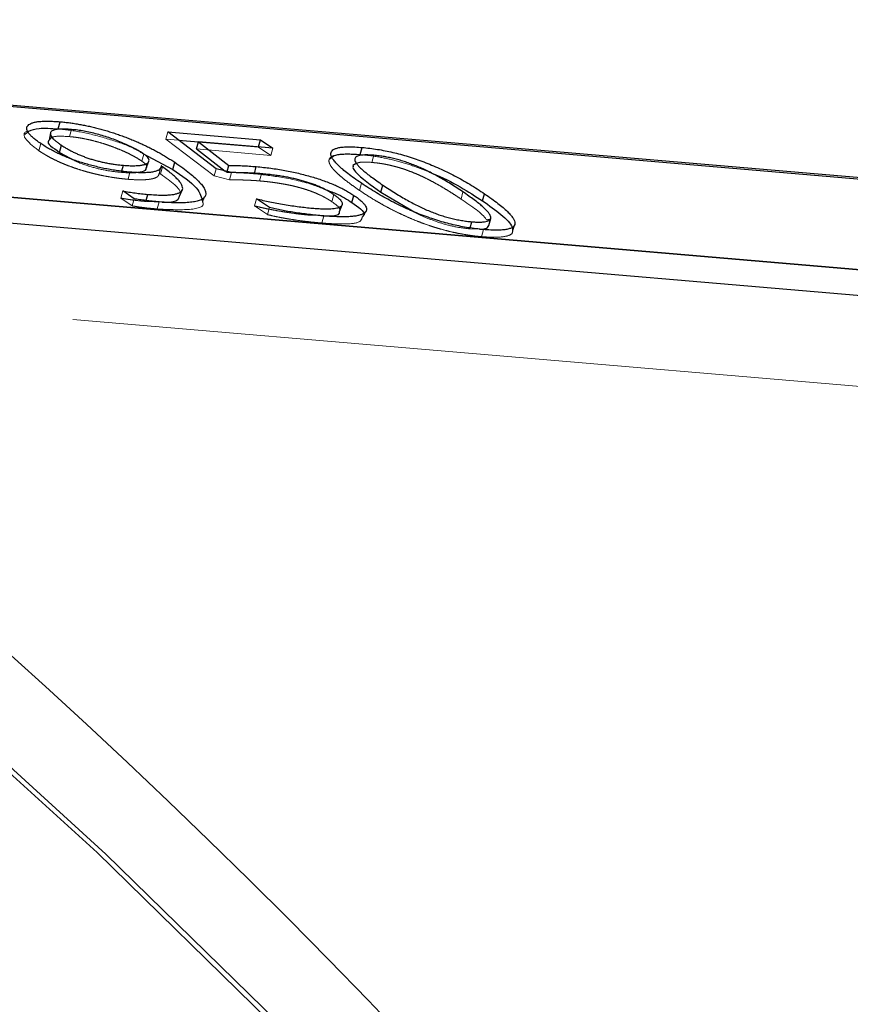
# Model space of a CAD drawing. Units: millimetres. Extents: x 0 to 1686, y 0 to 1190.
# Drawn here: x 669 to 671, y 240 to 242 of the extents above; entities that cross this region are included whole.
import ezdxf

# ---------------------------------------------------------------- set-up
doc = ezdxf.new("R2010")
doc.units = ezdxf.units.MM
doc.header["$LTSCALE"] = 40
doc.linetypes.add('HIDDEN', pattern=[0.1905, 0.127, -0.0635])

msp = doc.modelspace()

# ---------------------------------------------------------------- linework, layer by layer
at = {"color": 7, "linetype": 'Continuous', "lineweight": 25}
for p, q in [((672.7222, 241.6422), (666.5751, 242.1669)), ((672.73, 241.6379), (666.598, 242.1614)), ((668.8191, 241.9243), (668.8242, 241.943)), ((669.1075, 241.9162), (669.351, 241.8954)), ((669.2341, 241.8196), (669.1075, 241.9162)), ((668.7989, 241.9137), (668.7958, 241.8944)), ((669.1357, 241.8947), (669.3459, 241.8767)), ((669.1825, 241.8715), (669.1876, 241.8901)), ((669.1876, 241.8901), (669.2681, 241.8283)), ((669.3835, 241.8734), (669.1876, 241.8901)), ((669.3459, 241.8767), (669.351, 241.8954)), ((669.351, 241.8954), (669.3835, 241.8734)), ((668.8228, 241.8626), (668.8279, 241.8813)), ((669.1825, 241.8715), (669.2579, 241.8135)), ((669.3459, 241.8767), (669.3461, 241.8766)), ((669.6133, 241.8568), (669.6184, 241.8754)), ((668.8228, 241.8626), (668.8505, 241.8469)), ((669.0397, 241.8606), (669.1203, 241.8177)), ((669.0508, 241.8213), (669.0577, 241.8395)), ((668.9865, 241.8137), (668.9906, 241.8286)), ((669.0934, 241.8245), (669.0894, 241.8248)), ((669.1203, 241.8177), (669.1254, 241.8364)), ((669.2744, 241.8093), (669.2341, 241.8196)), ((669.2637, 241.812), (669.2681, 241.8283)), ((669.3348, 241.8063), (669.3399, 241.825)), ((669.6038, 241.8338), (669.5941, 241.8277)), ((669.019, 241.7405), (668.9887, 241.761)), ((669.1377, 241.7475), (669.146, 241.7653)), ((669.6675, 241.7579), (669.6726, 241.7766)), ((669.0499, 241.7334), (669.055, 241.7521)), ((669.3744, 241.7176), (669.3405, 241.7405)), ((669.5914, 241.7308), (669.5965, 241.7494)), ((669.6675, 241.7579), (669.7566, 241.7054)), ((669.935, 241.735), (669.94, 241.7537)), ((669.5587, 241.7069), (669.5661, 241.725)), ((669.9512, 241.67), (669.9563, 241.6886)), ((669.9023, 241.6641), (669.9067, 241.6801))]:
    msp.add_line(p, q, dxfattribs=at)
at = {"color": 7, "linetype": 'HIDDEN', "lineweight": 18}
for p, q in [((673.2836, 241.3534), (666.5054, 241.932)), ((673.3145, 241.349), (666.5343, 241.9278)), ((668.7418, 241.9187), (668.7317, 241.9098)), ((668.8492, 241.9039), (668.8543, 241.9226)), ((669.1024, 241.8975), (669.1075, 241.9162)), ((669.229, 241.8009), (669.1024, 241.8975)), ((669.1024, 241.8975), (669.1357, 241.8947)), ((668.7682, 241.867), (668.7733, 241.8857)), ((669.3784, 241.8547), (669.1825, 241.8715)), ((669.3461, 241.8766), (669.3784, 241.8547)), ((669.3784, 241.8547), (669.3835, 241.8734)), ((669.0391, 241.8395), (669.0442, 241.8582)), ((669.5455, 241.8547), (669.5313, 241.8435)), ((669.6438, 241.8361), (669.6489, 241.8548)), ((668.9855, 241.8099), (668.9865, 241.8137)), ((669.0843, 241.8061), (669.0906, 241.8291)), ((669.0843, 241.8061), (669.0894, 241.8248)), ((669.0883, 241.8058), (669.0934, 241.8245)), ((669.229, 241.8009), (669.2341, 241.8196)), ((669.2579, 241.8135), (669.263, 241.8096)), ((669.263, 241.8096), (669.2637, 241.812)), ((669.0027, 241.7918), (669.0078, 241.8105)), ((669.0883, 241.8058), (669.0843, 241.8061)), ((669.2693, 241.7906), (669.229, 241.8009)), ((669.2693, 241.7906), (669.2744, 241.8093)), ((669.3483, 241.7875), (669.3534, 241.8062)), ((668.9836, 241.7423), (668.9887, 241.761)), ((669.6112, 241.7627), (669.6163, 241.7814)), ((669.0139, 241.7218), (668.9836, 241.7423)), ((669.0139, 241.7218), (669.019, 241.7405)), ((669.1985, 241.7322), (669.2065, 241.7503)), ((669.3354, 241.7218), (669.3405, 241.7405)), ((669.5385, 241.7329), (669.5436, 241.7516)), ((669.8781, 241.7399), (669.8832, 241.7586)), ((669.0499, 241.7334), (669.0926, 241.732)), ((669.0797, 241.7137), (669.0848, 241.7324)), ((669.3693, 241.6989), (669.3354, 241.7218)), ((669.3693, 241.6989), (669.3744, 241.7176)), ((669.6188, 241.6931), (669.6295, 241.7101)), ((669.4827, 241.6972), (669.5099, 241.6963)), ((669.5123, 241.6768), (669.5174, 241.6954)), ((669.9016, 241.6614), (669.9023, 241.6641)), ((669.9016, 241.6614), (669.9271, 241.6609)), ((669.9319, 241.6409), (669.937, 241.6596)), ((670.0132, 241.6547), (670.0192, 241.6731)), ((673.9192, 240.9915), (667.0332, 241.5793))]:
    msp.add_line(p, q, dxfattribs=at)
at = {"color": 8, "linetype": 'Continuous', "lineweight": 25}
msp.add_line((673.3696, 241.2773), (667.0969, 241.8128), dxfattribs=at)
at = {"color": 7, "linetype": 'HIDDEN', "lineweight": 18}
for centre, major_axis, ratio, start_param, end_param in [((673.1335, 203.794), (-10.715, 39.5777), 0.535523, 5.806244, 7.588396), ((673.1335, 203.794), (-10.7289, 39.3253), 0.535035, 5.805278, 7.58743), ((655.1929, 205.3114), (6.3097, 38.5658), 0.567342, 2.901189, 6.017147), ((655.1929, 205.3114), (6.272, 38.5719), 0.567403, 2.900635, 6.016592)]:
    msp.add_ellipse(centre, major_axis=major_axis, ratio=ratio, start_param=start_param, end_param=end_param, dxfattribs=at)
at = {"color": 7, "linetype": 'Continuous', "lineweight": 25}
msp.add_ellipse((655.1929, 205.3114), major_axis=(6.3312, 38.8151), ratio=0.567387, start_param=3.098114, end_param=6.016874, dxfattribs=at)
msp.add_ellipse((655.1929, 205.3114), major_axis=(6.3312, 38.8151), ratio=0.567387, start_param=3.098114, end_param=6.016874, dxfattribs=at)
for points, knots in [([(697.2228, 208.8663), (697.2079, 208.9314), (697.1073, 209.3715), (696.9088, 210.1851), (696.62, 211.305), (696.313, 212.4208), (695.989, 213.5316), (695.6479, 214.6366), (695.2901, 215.7351), (694.9157, 216.8262), (694.5252, 217.9092), (694.1186, 218.9832), (693.6964, 220.0476), (693.2588, 221.1014), (692.8062, 222.1439), (692.3388, 223.1744), (691.857, 224.1922), (691.3611, 225.1964), (690.8514, 226.1863), (690.3283, 227.1613), (689.7921, 228.1206), (689.2433, 229.0634), (688.6821, 229.9892), (688.109, 230.8971), (687.5244, 231.7866), (686.9285, 232.657), (686.3219, 233.5076), (685.7049, 234.3378), (685.0779, 235.1469), (684.4414, 235.9344), (683.7958, 236.6995), (683.1414, 237.4419), (682.4788, 238.1607), (681.8083, 238.8556), (681.1305, 239.5258), (680.4457, 240.1709), (679.7544, 240.7904), (679.0572, 241.3836), (678.3544, 241.9501), (677.6467, 242.4894), (676.9345, 243.0009), (676.2184, 243.4843), (675.4989, 243.9389), (674.7766, 244.3645), (674.0521, 244.7606), (673.326, 245.1267), (672.599, 245.4626), (671.8717, 245.7679), (671.1447, 246.0424), (670.4187, 246.2858), (669.6944, 246.4978), (668.9726, 246.6785), (668.2538, 246.8276), (667.5387, 246.945), (666.828, 247.031), (666.1356, 247.0842), (665.6142, 247.1025), (665.3282, 247.1037), (665.2615, 247.104)], [0, 0, 0, 0, 0.00319, 0.021569, 0.039948, 0.058326, 0.076704, 0.095083, 0.113462, 0.131842, 0.150223, 0.168606, 0.186991, 0.205378, 0.223768, 0.242161, 0.260557, 0.278956, 0.29736, 0.315768, 0.334181, 0.352599, 0.371022, 0.38945, 0.407885, 0.426325, 0.444772, 0.463225, 0.481685, 0.500151, 0.518623, 0.537102, 0.555587, 0.574077, 0.592572, 0.611072, 0.629574, 0.648078, 0.666583, 0.685085, 0.703582, 0.722072, 0.740552, 0.759018, 0.777466, 0.795891, 0.814291, 0.832658, 0.85099, 0.86928, 0.887525, 0.905721, 0.923864, 0.941951, 0.959981, 0.977954, 0.994864, 1, 1, 1, 1]), ([(670.1166, 242.8227), (670.265, 242.7686), (670.6246, 242.6375), (671.1993, 242.3956), (671.8389, 242.1022), (672.4799, 241.7792), (673.1218, 241.4283), (673.7641, 241.0491), (674.4063, 240.6421), (675.0481, 240.2074), (675.6888, 239.7453), (676.328, 239.2561), (676.9651, 238.74), (677.5997, 238.1974), (678.231, 237.6287), (678.8587, 237.0342), (679.4822, 236.4145), (680.1008, 235.7698), (680.7141, 235.1008), (681.3215, 234.4078), (681.9225, 233.6915), (682.5166, 232.9523), (683.1031, 232.1909), (683.6817, 231.4078), (684.2516, 230.6036), (684.8126, 229.779), (685.364, 228.9347), (685.9054, 228.0713), (686.4362, 227.1895), (686.9561, 226.29), (687.4645, 225.3736), (687.9611, 224.441), (688.4453, 223.4929), (688.9168, 222.5302), (689.3751, 221.5536), (689.8199, 220.5639), (690.2507, 219.562), (690.6672, 218.5486), (691.0691, 217.5246), (691.4559, 216.4908), (691.8274, 215.4481), (692.1833, 214.3974), (692.5232, 213.3395), (692.8468, 212.2752), (693.154, 211.2055), (693.4441, 210.1312), (693.7084, 209.0935), (693.8678, 208.413), (693.9428, 208.0928)], [0, 0, 0, 0, 0.01552, 0.037593, 0.059612, 0.081588, 0.103527, 0.125437, 0.147325, 0.169195, 0.191053, 0.212902, 0.234746, 0.256589, 0.278431, 0.300275, 0.322123, 0.343975, 0.365833, 0.387698, 0.409571, 0.431451, 0.453339, 0.475235, 0.497139, 0.519051, 0.540971, 0.562898, 0.584833, 0.606774, 0.628722, 0.650677, 0.672637, 0.694603, 0.716574, 0.73855, 0.760529, 0.782513, 0.804499, 0.826489, 0.848481, 0.870474, 0.89247, 0.914466, 0.936463, 0.958461, 0.980457, 1, 1, 1, 1]), ([(668.7733, 241.8857), (668.7695, 241.8883), (668.7621, 241.8935), (668.753, 241.9009), (668.7457, 241.9077), (668.7405, 241.914), (668.7373, 241.9198), (668.7361, 241.925), (668.7368, 241.9296), (668.7395, 241.9337), (668.7441, 241.9372), (668.7503, 241.9401), (668.7584, 241.9422), (668.7681, 241.9437), (668.7796, 241.9446), (668.7929, 241.9447), (668.8078, 241.9442), (668.8187, 241.9434), (668.8242, 241.943)], [0, 0, 0, 0, 0.0729973, 0.1422014, 0.2082106, 0.2721329, 0.3338366, 0.3939832, 0.4536595, 0.5135746, 0.5732255, 0.6315684, 0.6897862, 0.7483772, 0.8082124, 0.8699443, 0.9336191, 1, 1, 1, 1]), ([(668.8242, 241.943), (668.8284, 241.9426), (668.8365, 241.9419), (668.8493, 241.9403), (668.862, 241.9385), (668.875, 241.9363), (668.888, 241.9338), (668.9011, 241.9311), (668.9143, 241.928), (668.9276, 241.9246), (668.941, 241.9209), (668.9543, 241.917), (668.9675, 241.9127), (668.9807, 241.9082), (668.9939, 241.9035), (669.0068, 241.8984), (669.0197, 241.8932), (669.0325, 241.8876), (669.0451, 241.8818), (669.0574, 241.8759), (669.0696, 241.8697), (669.0814, 241.8634), (669.0927, 241.8569), (669.1041, 241.8502), (669.115, 241.8433), (669.1219, 241.8387), (669.1254, 241.8364)], [0, 0, 0, 0, 0.040103, 0.079229, 0.117281, 0.154923, 0.191759, 0.228331, 0.264874, 0.301624, 0.338491, 0.375705, 0.413174, 0.451435, 0.490389, 0.530386, 0.571331, 0.613996, 0.657642, 0.702619, 0.748633, 0.795791, 0.844472, 0.894705, 0.94669, 1, 1, 1, 1]), ([(668.7418, 241.9187), (668.7496, 241.9215), (668.7662, 241.9277), (668.8008, 241.9255), (668.8191, 241.9243)], [0, 0, 0, 0, 0.46758, 1, 1, 1, 1]), ([(668.8543, 241.9226), (668.8505, 241.9229), (668.843, 241.9234), (668.8329, 241.9238), (668.824, 241.9237), (668.8166, 241.923), (668.8103, 241.922), (668.8054, 241.9203), (668.8017, 241.9183), (668.7996, 241.9158), (668.7984, 241.9129), (668.7989, 241.9095), (668.8003, 241.9058), (668.8034, 241.9016), (668.8075, 241.8971), (668.813, 241.8922), (668.8198, 241.8869), (668.8252, 241.8832), (668.8279, 241.8813)], [0, 0, 0, 0, 0.066859, 0.130551, 0.190724, 0.248879, 0.306088, 0.362051, 0.41858, 0.475591, 0.533502, 0.592923, 0.653348, 0.716103, 0.782028, 0.85065, 0.923699, 1, 1, 1, 1]), ([(669.0442, 241.8582), (669.0404, 241.8606), (669.0329, 241.8655), (669.0197, 241.8729), (669.0054, 241.8801), (668.9897, 241.8871), (668.9734, 241.8938), (668.9564, 241.8999), (668.9391, 241.9056), (668.9215, 241.9106), (668.904, 241.9149), (668.8868, 241.9184), (668.8699, 241.9211), (668.8596, 241.9221), (668.8543, 241.9226)], [0, 0, 0, 0, 0.091987, 0.180576, 0.268292, 0.35548, 0.440882, 0.522123, 0.602028, 0.681457, 0.760418, 0.838115, 0.91753, 1, 1, 1, 1]), ([(668.7958, 241.8944), (668.795, 241.8938), (668.7858, 241.8877), (668.8052, 241.8746), (668.8228, 241.8626)], [0, 0, 0, 0, 0.089373, 1, 1, 1, 1]), ([(669.0078, 241.8105), (669.0024, 241.811), (668.992, 241.812), (668.9758, 241.8141), (668.9596, 241.8166), (668.9436, 241.8195), (668.9275, 241.823), (668.9116, 241.8269), (668.8957, 241.8311), (668.88, 241.8359), (668.8645, 241.8411), (668.8496, 241.8465), (668.8353, 241.8523), (668.8217, 241.8584), (668.8085, 241.8648), (668.7961, 241.8715), (668.7841, 241.8785), (668.7769, 241.8833), (668.7733, 241.8857)], [0, 0, 0, 0, 0.0686264, 0.1338652, 0.1962053, 0.2567315, 0.3158718, 0.3735801, 0.4313333, 0.4899012, 0.5487057, 0.6075149, 0.6666443, 0.7280102, 0.7911483, 0.8574928, 0.9269676, 1, 1, 1, 1]), ([(668.8279, 241.8813), (668.8304, 241.8796), (668.8353, 241.8763), (668.8436, 241.8715), (668.852, 241.8668), (668.8609, 241.8624), (668.8701, 241.8581), (668.8796, 241.8541), (668.8895, 241.8503), (668.8997, 241.8467), (668.9103, 241.8434), (668.9212, 241.8403), (668.9322, 241.8376), (668.9435, 241.8352), (668.955, 241.8331), (668.9668, 241.8312), (668.9788, 241.8297), (668.9866, 241.829), (668.9906, 241.8286)], [0, 0, 0, 0, 0.072511, 0.141138, 0.206736, 0.269279, 0.329672, 0.38809, 0.444903, 0.501584, 0.557565, 0.614296, 0.671383, 0.730315, 0.792538, 0.857399, 0.926846, 1, 1, 1, 1]), ([(669.6163, 241.7814), (669.6099, 241.7858), (669.5974, 241.7943), (669.581, 241.8065), (669.5671, 241.8178), (669.5557, 241.828), (669.5468, 241.8373), (669.5404, 241.8457), (669.5367, 241.853), (669.5356, 241.8593), (669.5369, 241.8647), (669.541, 241.8691), (669.5474, 241.8726), (669.5566, 241.8751), (669.5683, 241.8766), (669.5825, 241.8772), (669.5992, 241.8769), (669.6119, 241.8759), (669.6184, 241.8754)], [0, 0, 0, 0, 0.091184, 0.176752, 0.256109, 0.330282, 0.399279, 0.463364, 0.523297, 0.579079, 0.631983, 0.683112, 0.733284, 0.783253, 0.833851, 0.886602, 0.941667, 1, 1, 1, 1]), ([(669.6184, 241.8754), (669.625, 241.8748), (669.6378, 241.8736), (669.658, 241.8707), (669.6783, 241.8671), (669.6986, 241.8627), (669.7191, 241.8575), (669.7396, 241.8515), (669.7602, 241.8448), (669.7808, 241.8373), (669.8013, 241.8292), (669.8218, 241.8203), (669.8418, 241.8108), (669.862, 241.8007), (669.8818, 241.7898), (669.9016, 241.7784), (669.9213, 241.7662), (669.9337, 241.7579), (669.94, 241.7537)], [0, 0, 0, 0, 0.05736, 0.111737, 0.16405, 0.21491, 0.265572, 0.316975, 0.369986, 0.425228, 0.483339, 0.544525, 0.609247, 0.677806, 0.751175, 0.829014, 0.912019, 1, 1, 1, 1]), ([(668.9906, 241.8286), (668.9955, 241.8283), (669.0052, 241.8275), (669.018, 241.8274), (669.0295, 241.8278), (669.0391, 241.829), (669.047, 241.8309), (669.0528, 241.8333), (669.0565, 241.8364), (669.0581, 241.8401), (669.0579, 241.8441), (669.0553, 241.8486), (669.0511, 241.8532), (669.0465, 241.8565), (669.0442, 241.8582)], [0, 0, 0, 0, 0.094226, 0.185482, 0.274925, 0.364282, 0.451882, 0.535853, 0.617614, 0.698768, 0.778219, 0.853795, 0.926972, 1, 1, 1, 1]), ([(669.5455, 241.8547), (669.5475, 241.8553), (669.5528, 241.8566), (669.5632, 241.8579), (669.5774, 241.8585), (669.5941, 241.8582), (669.6068, 241.8573), (669.6133, 241.8568)], [0.75, 0.75, 0.75, 0.75, 0.7832533, 0.8338509, 0.8866022, 0.9416675, 1, 1, 1, 1]), ([(669.6489, 241.8548), (669.6445, 241.8551), (669.6361, 241.8557), (669.6251, 241.8558), (669.6159, 241.8552), (669.6086, 241.8538), (669.6035, 241.8517), (669.6, 241.8488), (669.5987, 241.8452), (669.599, 241.8409), (669.6015, 241.8358), (669.606, 241.8298), (669.6123, 241.823), (669.6204, 241.8154), (669.6307, 241.8069), (669.6428, 241.7975), (669.6568, 241.7873), (669.6672, 241.7802), (669.6726, 241.7766)], [0, 0, 0, 0, 0.051808, 0.100223, 0.146893, 0.1925, 0.237935, 0.284527, 0.333066, 0.384101, 0.43953, 0.500374, 0.567361, 0.640431, 0.71999, 0.806602, 0.8999, 1, 1, 1, 1]), ([(669.8832, 241.7586), (669.8778, 241.7622), (669.8672, 241.7692), (669.851, 241.7795), (669.8352, 241.7891), (669.8197, 241.798), (669.8045, 241.8062), (669.7897, 241.8137), (669.7751, 241.8206), (669.7609, 241.8268), (669.7468, 241.8323), (669.7328, 241.8373), (669.7186, 241.8417), (669.7045, 241.8455), (669.6904, 241.8488), (669.6763, 241.8514), (669.6624, 241.8534), (669.6535, 241.8543), (669.6489, 241.8548)], [0, 0, 0, 0, 0.098784, 0.191381, 0.276831, 0.356065, 0.428756, 0.495704, 0.556998, 0.612709, 0.664365, 0.713013, 0.759985, 0.805648, 0.851812, 0.898751, 0.94796, 1, 1, 1, 1]), ([(669.0894, 241.8248), (669.089, 241.8232), (669.0881, 241.82), (669.0838, 241.816), (669.0769, 241.8129), (669.0674, 241.8107), (669.0557, 241.8093), (669.0418, 241.8088), (669.0259, 241.8091), (669.0139, 241.8101), (669.0078, 241.8105)], [0, 0, 0, 0, 0.12047, 0.239726, 0.358737, 0.481163, 0.605403, 0.73226, 0.863423, 1, 1, 1, 1]), ([(669.0284, 241.8103), (669.037, 241.8115), (669.05, 241.8133), (669.0506, 241.8192), (669.0508, 241.8213)], [0, 0, 0, 0, 0.656357, 1, 1, 1, 1]), ([(669.055, 241.7521), (669.0614, 241.7516), (669.0739, 241.7507), (669.0908, 241.7501), (669.1054, 241.7503), (669.1179, 241.7513), (669.1282, 241.753), (669.1361, 241.7555), (669.1419, 241.7588), (669.1455, 241.7629), (669.1468, 241.7678), (669.1457, 241.7735), (669.1427, 241.78), (669.1371, 241.7874), (669.1295, 241.7955), (669.1196, 241.8044), (669.1077, 241.8141), (669.0982, 241.821), (669.0934, 241.8245)], [0, 0, 0, 0, 0.065447, 0.127494, 0.18642, 0.242607, 0.296742, 0.349896, 0.403025, 0.456519, 0.511528, 0.569488, 0.630354, 0.695128, 0.764132, 0.837529, 0.916264, 1, 1, 1, 1]), ([(669.1254, 241.8364), (669.1326, 241.8315), (669.1465, 241.8218), (669.1644, 241.8081), (669.1795, 241.7955), (669.1912, 241.7839), (669.1998, 241.7735), (669.2053, 241.7641), (669.2075, 241.7559), (669.2067, 241.7488), (669.2025, 241.7428), (669.1953, 241.7379), (669.1847, 241.7342), (669.1711, 241.7315), (669.154, 241.73), (669.1339, 241.7297), (669.1109, 241.7303), (669.0937, 241.7317), (669.0848, 241.7324)], [0, 0, 0, 0, 0.083837, 0.162738, 0.236424, 0.305664, 0.37064, 0.432115, 0.490113, 0.545823, 0.599758, 0.65293, 0.706123, 0.760039, 0.815775, 0.873815, 0.934962, 1, 1, 1, 1]), ([(669.1203, 241.8177), (669.1446, 241.8009), (669.1908, 241.769), (669.196, 241.7441), (669.1985, 241.7322)], [0, 0, 0, 0, 0.525477, 1, 1, 1, 1]), ([(669.2681, 241.8283), (669.2737, 241.8282), (669.285, 241.8282), (669.3028, 241.8275), (669.3209, 241.8265), (669.3336, 241.8255), (669.3399, 241.825)], [0, 0, 0, 0, 0.253022, 0.504331, 0.752342, 1, 1, 1, 1]), ([(669.3399, 241.825), (669.3463, 241.8244), (669.3587, 241.8232), (669.3776, 241.821), (669.3963, 241.8182), (669.4147, 241.8151), (669.4329, 241.8115), (669.4508, 241.8076), (669.4685, 241.8031), (669.4857, 241.7983), (669.5025, 241.7931), (669.5185, 241.7876), (669.5336, 241.7819), (669.548, 241.7759), (669.5615, 241.7696), (669.5741, 241.7631), (669.586, 241.7563), (669.5929, 241.7518), (669.5965, 241.7494)], [0, 0, 0, 0, 0.075907, 0.148226, 0.216629, 0.282242, 0.345439, 0.406459, 0.466249, 0.525501, 0.583657, 0.640632, 0.697357, 0.75427, 0.812304, 0.872178, 0.93455, 1, 1, 1, 1]), ([(669.5941, 241.8277), (669.5949, 241.8259), (669.5924, 241.8216), (669.6099, 241.7989), (669.6419, 241.7761), (669.6675, 241.7579)], [0, 0, 0, 0, 0.083142, 0.266753, 1, 1, 1, 1]), ([(669.3534, 241.8062), (669.3506, 241.8065), (669.3449, 241.8069), (669.3361, 241.8075), (669.3271, 241.8079), (669.3174, 241.8084), (669.3073, 241.8087), (669.2967, 241.809), (669.2857, 241.8092), (669.2782, 241.8093), (669.2744, 241.8093)], [0, 0, 0, 0, 0.097061, 0.201865, 0.314273, 0.434808, 0.564037, 0.701288, 0.846598, 1, 1, 1, 1]), ([(669.5436, 241.7516), (669.5409, 241.7534), (669.5356, 241.7568), (669.5268, 241.7619), (669.5175, 241.7668), (669.5077, 241.7714), (669.4975, 241.7758), (669.4866, 241.7799), (669.4754, 241.7837), (669.4636, 241.7873), (669.4514, 241.7906), (669.4387, 241.7936), (669.4256, 241.7964), (669.412, 241.7989), (669.3979, 241.8011), (669.3834, 241.8031), (669.3684, 241.8049), (669.3585, 241.8058), (669.3534, 241.8062)], [0, 0, 0, 0, 0.067174, 0.130495, 0.189726, 0.247003, 0.302271, 0.356088, 0.409747, 0.463778, 0.519178, 0.576696, 0.637078, 0.700895, 0.768657, 0.84128, 0.918133, 1, 1, 1, 1]), ([(669.7936, 241.8112), (669.7962, 241.8102), (669.8288, 241.7977), (669.8782, 241.7712), (669.916, 241.7471), (669.935, 241.735)], [0, 0, 0, 0, 0.041309, 0.520108, 1, 1, 1, 1]), ([(668.9887, 241.761), (668.9942, 241.76), (669.0053, 241.7581), (669.0217, 241.7557), (669.0384, 241.7537), (669.0494, 241.7526), (669.055, 241.7521)], [0, 0, 0, 0, 0.23282, 0.4746893, 0.7309302, 1, 1, 1, 1]), ([(669.5196, 241.7655), (669.5298, 241.7619), (669.5602, 241.751), (669.5789, 241.7388), (669.5914, 241.7308)], [0, 0, 0, 0, 0.333158, 1, 1, 1, 1]), ([(669.937, 241.6596), (669.9305, 241.6602), (669.9178, 241.6615), (669.8977, 241.6643), (669.8776, 241.6679), (669.8574, 241.6723), (669.8371, 241.6774), (669.8167, 241.6833), (669.7962, 241.69), (669.7758, 241.6974), (669.7553, 241.7055), (669.735, 241.7144), (669.7149, 241.7239), (669.6947, 241.734), (669.6749, 241.7449), (669.655, 241.7565), (669.6352, 241.7687), (669.6227, 241.777), (669.6163, 241.7814)], [0, 0, 0, 0, 0.056774, 0.110833, 0.162645, 0.213569, 0.264, 0.314846, 0.367638, 0.422567, 0.480352, 0.541371, 0.606174, 0.675237, 0.748916, 0.827497, 0.910844, 1, 1, 1, 1]), ([(669.6726, 241.7766), (669.6781, 241.7729), (669.6887, 241.7658), (669.705, 241.7554), (669.721, 241.7457), (669.7365, 241.7368), (669.7518, 241.7285), (669.7666, 241.721), (669.7811, 241.7141), (669.7953, 241.708), (669.8094, 241.7024), (669.8234, 241.6975), (669.8375, 241.6931), (669.8515, 241.6894), (669.8656, 241.6861), (669.8795, 241.6835), (669.8934, 241.6814), (669.9022, 241.6806), (669.9067, 241.6801)], [0, 0, 0, 0, 0.100061, 0.192865, 0.279297, 0.358735, 0.431886, 0.498757, 0.559678, 0.615325, 0.666921, 0.715379, 0.761919, 0.807507, 0.853199, 0.899708, 0.948358, 1, 1, 1, 1]), ([(669.0848, 241.7324), (669.0786, 241.7329), (669.0668, 241.734), (669.0497, 241.7359), (669.034, 241.738), (669.0238, 241.7397), (669.019, 241.7405)], [0, 0, 0, 0, 0.296668, 0.5618, 0.794849, 1, 1, 1, 1]), ([(669.0926, 241.732), (669.0952, 241.7319), (669.1148, 241.7311), (669.1354, 241.7354), (669.1371, 241.7442), (669.1377, 241.7475)], [0, 0, 0, 0, 0.088771, 0.661977, 1, 1, 1, 1]), ([(669.3405, 241.7405), (669.3462, 241.7391), (669.3579, 241.7362), (669.3758, 241.7324), (669.3946, 241.7287), (669.414, 241.7253), (669.4335, 241.7223), (669.4524, 241.7197), (669.4706, 241.7175), (669.4821, 241.7164), (669.4878, 241.7159)], [0, 0, 0, 0, 0.108254, 0.223509, 0.345795, 0.476733, 0.611239, 0.742416, 0.872079, 1, 1, 1, 1]), ([(669.4878, 241.7159), (669.4925, 241.7155), (669.5017, 241.7148), (669.5145, 241.7142), (669.5258, 241.714), (669.5358, 241.7143), (669.5444, 241.715), (669.5517, 241.7162), (669.5574, 241.7179), (669.5619, 241.7199), (669.5651, 241.7223), (669.5664, 241.7253), (669.5664, 241.7287), (669.5651, 241.7324), (669.5619, 241.7366), (669.5573, 241.7412), (669.5513, 241.7462), (669.5462, 241.7498), (669.5436, 241.7516)], [0, 0, 0, 0, 0.076511, 0.148907, 0.217767, 0.283564, 0.345657, 0.405663, 0.464374, 0.52173, 0.578192, 0.634363, 0.690171, 0.747399, 0.805925, 0.867455, 0.931899, 1, 1, 1, 1]), ([(669.5965, 241.7494), (669.6003, 241.7468), (669.6076, 241.7417), (669.6163, 241.7344), (669.623, 241.7276), (669.6275, 241.7214), (669.6299, 241.7158), (669.63, 241.7108), (669.6281, 241.7063), (669.6237, 241.7024), (669.6175, 241.6991), (669.6092, 241.6966), (669.5989, 241.6947), (669.5866, 241.6934), (669.5722, 241.6929), (669.5558, 241.6931), (669.5375, 241.6939), (669.5242, 241.6949), (669.5174, 241.6954)], [0, 0, 0, 0, 0.067017, 0.130557, 0.191658, 0.250582, 0.308344, 0.365295, 0.422573, 0.480631, 0.539334, 0.598345, 0.658986, 0.721271, 0.785814, 0.853922, 0.92502, 1, 1, 1, 1]), ([(669.9067, 241.6801), (669.9111, 241.6798), (669.9196, 241.6792), (669.9308, 241.6791), (669.9399, 241.6798), (669.9472, 241.6812), (669.9524, 241.6834), (669.9556, 241.6863), (669.9569, 241.69), (669.9562, 241.6945), (669.9536, 241.6997), (669.9492, 241.7057), (669.9427, 241.7125), (669.9346, 241.7202), (669.9245, 241.7286), (669.9126, 241.7379), (669.8987, 241.7479), (669.8885, 241.7549), (669.8832, 241.7586)], [0, 0, 0, 0, 0.052226, 0.101074, 0.148233, 0.194065, 0.240111, 0.286792, 0.335951, 0.387663, 0.443782, 0.50486, 0.571811, 0.644712, 0.723927, 0.8093, 0.901521, 1, 1, 1, 1]), ([(669.935, 241.735), (669.9518, 241.723), (669.9855, 241.699), (670.0142, 241.6709), (670.0134, 241.6584), (670.0132, 241.6547)], [0, 0, 0, 0, 0.414089, 0.82718, 1, 1, 1, 1]), ([(669.94, 241.7537), (669.9464, 241.7493), (669.9587, 241.7408), (669.9749, 241.7287), (669.9888, 241.7175), (670, 241.7073), (670.0089, 241.698), (670.015, 241.6897), (670.0188, 241.6824), (670.0201, 241.676), (670.0187, 241.6706), (670.0148, 241.6661), (670.0083, 241.6626), (669.9992, 241.66), (669.9874, 241.6584), (669.973, 241.6578), (669.9563, 241.6581), (669.9435, 241.6591), (669.937, 241.6596)], [0, 0, 0, 0, 0.090237, 0.174877, 0.253846, 0.327522, 0.396319, 0.460518, 0.520356, 0.576651, 0.630057, 0.681338, 0.731708, 0.782122, 0.833289, 0.885958, 0.941351, 1, 1, 1, 1]), ([(669.5174, 241.6954), (669.5106, 241.6961), (669.4975, 241.6973), (669.4779, 241.6993), (669.459, 241.7017), (669.4408, 241.7044), (669.4233, 241.7072), (669.4064, 241.7104), (669.3902, 241.7138), (669.3796, 241.7163), (669.3744, 241.7176)], [0, 0, 0, 0, 0.153985, 0.298398, 0.434541, 0.561471, 0.681365, 0.793857, 0.899831, 1, 1, 1, 1]), ([(669.5914, 241.7308), (669.6079, 241.7192), (669.63, 241.7037), (669.6211, 241.6952), (669.6188, 241.6931)], [0, 0, 0, 0, 0.749387, 1, 1, 1, 1]), ([(669.5099, 241.6963), (669.5168, 241.696), (669.5399, 241.6948), (669.5604, 241.6983), (669.559, 241.7055), (669.5587, 241.7069)], [0, 0, 0, 0, 0.258069, 0.857254, 1, 1, 1, 1]), ([(669.9271, 241.6609), (669.9282, 241.6608), (669.939, 241.6605), (669.9486, 241.6636), (669.9494, 241.6686), (669.9512, 241.67)], [0, 0, 0, 0, 0.06753, 0.671108, 1, 1, 1, 1])]:
    msp.add_open_spline(points, degree=3, knots=knots, dxfattribs=at)
at = {"color": 7, "linetype": 'HIDDEN', "lineweight": 18}
for points, knots in [([(696.9697, 208.8067), (696.9545, 208.8732), (696.8538, 209.3137), (696.6555, 210.1265), (696.3674, 211.2431), (696.0613, 212.3556), (695.7381, 213.4631), (695.3979, 214.5649), (695.041, 215.6601), (694.6676, 216.7479), (694.2781, 217.8276), (693.8727, 218.8983), (693.4516, 219.9593), (693.0153, 221.0098), (692.5639, 222.0489), (692.0979, 223.076), (691.6175, 224.0903), (691.123, 225.0909), (690.6149, 226.0773), (690.0935, 227.0487), (689.5592, 228.0042), (689.0122, 228.9434), (688.453, 229.8653), (687.882, 230.7694), (687.2996, 231.655), (686.7061, 232.5213), (686.102, 233.3679), (685.4877, 234.1939), (684.8635, 234.9988), (684.23, 235.7821), (683.5875, 236.5429), (682.9365, 237.2809), (682.2774, 237.9953), (681.6106, 238.6857), (680.9367, 239.3515), (680.256, 239.9921), (679.5691, 240.607), (678.8765, 241.1956), (678.1785, 241.7576), (677.4758, 242.2923), (676.7689, 242.7994), (676.0583, 243.2782), (675.3445, 243.7285), (674.6281, 244.1498), (673.9097, 244.5416), (673.1899, 244.9037), (672.4693, 245.2356), (671.7486, 245.537), (671.0283, 245.8078), (670.3092, 246.0476), (669.5919, 246.2562), (668.877, 246.4335), (668.1653, 246.5795), (667.4573, 246.694), (666.7537, 246.777), (666.0681, 246.8275), (665.5716, 246.8431), (665.3079, 246.8438), (665.2615, 246.844)], [0, 0, 0, 0, 0.003276, 0.021682, 0.040088, 0.058493, 0.076898, 0.095304, 0.11371, 0.132116, 0.150524, 0.168933, 0.187344, 0.205757, 0.224172, 0.242589, 0.26101, 0.279433, 0.29786, 0.316291, 0.334725, 0.353164, 0.371608, 0.390056, 0.408509, 0.426967, 0.445431, 0.4639, 0.482374, 0.500854, 0.51934, 0.537831, 0.556327, 0.574828, 0.593333, 0.611842, 0.630353, 0.648866, 0.66738, 0.685891, 0.704399, 0.7229, 0.741393, 0.759874, 0.77834, 0.796787, 0.815211, 0.833609, 0.851975, 0.870306, 0.888598, 0.906847, 0.92505, 0.943205, 0.96131, 0.979365, 0.996369, 1, 1, 1, 1]), ([(665.2615, 243.994), (665.3641, 243.9932), (665.6708, 243.9909), (666.1863, 243.9646), (666.8098, 243.9043), (667.4377, 243.8134), (668.0694, 243.6929), (668.7046, 243.5426), (669.3429, 243.3628), (669.9838, 243.1536), (670.6271, 242.9154), (671.2723, 242.6481), (671.919, 242.352), (672.5668, 242.0273), (673.2153, 241.6742), (673.864, 241.2928), (674.5124, 240.8835), (675.1601, 240.4463), (675.8066, 239.9817), (676.4513, 239.4899), (677.0938, 238.9712), (677.7334, 238.4259), (678.3697, 237.8545), (679.0021, 237.2574), (679.63, 236.6349), (680.253, 235.9875), (680.8705, 235.3158), (681.4819, 234.6201), (682.0868, 233.9011), (682.6845, 233.1593), (683.2746, 232.3952), (683.8566, 231.6095), (684.4299, 230.8027), (684.9941, 229.9755), (685.5486, 229.1286), (686.0929, 228.2627), (686.6267, 227.3783), (687.1494, 226.4763), (687.6606, 225.5573), (688.1598, 224.6222), (688.6466, 223.6716), (689.1207, 222.7063), (689.5815, 221.7272), (690.0287, 220.7349), (690.4619, 219.7304), (690.8808, 218.7144), (691.2849, 217.6878), (691.6741, 216.6513), (692.0478, 215.6059), (692.4059, 214.5524), (692.748, 213.4916), (693.0738, 212.4245), (693.3831, 211.3518), (693.6753, 210.2745), (693.9482, 209.208), (694.1145, 208.4995), (694.196, 208.1525)], [0, 0, 0, 0, 0.009674, 0.028916, 0.048099, 0.067207, 0.086243, 0.105209, 0.124112, 0.142957, 0.161751, 0.180501, 0.199212, 0.217892, 0.236545, 0.255176, 0.273791, 0.292393, 0.310986, 0.329572, 0.348155, 0.366735, 0.385316, 0.403897, 0.422481, 0.441068, 0.459659, 0.478255, 0.496856, 0.515463, 0.534075, 0.552693, 0.571316, 0.589945, 0.60858, 0.62722, 0.645865, 0.664516, 0.683171, 0.70183, 0.720494, 0.739162, 0.757833, 0.776508, 0.795185, 0.813866, 0.832548, 0.851233, 0.869919, 0.888607, 0.907296, 0.925986, 0.944676, 0.963367, 0.982057, 1, 1, 1, 1]), ([(668.7682, 241.867), (668.7553, 241.8769), (668.7298, 241.8966), (668.7258, 241.915), (668.7406, 241.9184), (668.7418, 241.9187)], [0, 0, 0, 0, 0.478774, 0.955066, 1, 1, 1, 1]), ([(668.8191, 241.9243), (668.8394, 241.922), (668.8797, 241.9173), (668.9486, 241.8993), (669.0072, 241.8794), (669.0307, 241.8658), (669.0397, 241.8606)], [0, 0, 0, 0, 0.276379, 0.552328, 0.828732, 1, 1, 1, 1]), ([(668.8492, 241.9039), (668.8331, 241.9049), (668.8034, 241.9066), (668.7982, 241.8982), (668.7958, 241.8944)], [0, 0, 0, 0, 0.543081, 1, 1, 1, 1]), ([(669.0391, 241.8395), (669.0353, 241.842), (669.0278, 241.8468), (669.0146, 241.8542), (669.0003, 241.8614), (668.9846, 241.8684), (668.9683, 241.8751), (668.9513, 241.8813), (668.9341, 241.8869), (668.9165, 241.8919), (668.8989, 241.8962), (668.8817, 241.8997), (668.8648, 241.9024), (668.8545, 241.9034), (668.8492, 241.9039)], [0, 0, 0, 0, 0.091987, 0.180576, 0.268292, 0.35548, 0.440882, 0.522123, 0.602028, 0.681457, 0.760418, 0.838115, 0.91753, 1, 1, 1, 1]), ([(669.0027, 241.7918), (668.9973, 241.7923), (668.9869, 241.7933), (668.9707, 241.7954), (668.9545, 241.7979), (668.9385, 241.8008), (668.9224, 241.8043), (668.9065, 241.8082), (668.8906, 241.8125), (668.8749, 241.8172), (668.8594, 241.8224), (668.8445, 241.8279), (668.8302, 241.8336), (668.8166, 241.8397), (668.8034, 241.8461), (668.791, 241.8528), (668.779, 241.8599), (668.7718, 241.8646), (668.7682, 241.867)], [0, 0, 0, 0, 0.0686264, 0.1338652, 0.1962053, 0.2567315, 0.3158718, 0.3735801, 0.4313333, 0.4899012, 0.5487057, 0.6075149, 0.6666443, 0.7280102, 0.7911483, 0.8574928, 0.9269676, 1, 1, 1, 1]), ([(668.8505, 241.8469), (668.8528, 241.8456), (668.8662, 241.8377), (668.9017, 241.8247), (668.9485, 241.8138), (668.9731, 241.8112), (668.9855, 241.8099)], [0, 0, 0, 0, 0.07384, 0.432713, 0.715623, 1, 1, 1, 1]), ([(669.0508, 241.8213), (669.0517, 241.8227), (669.0546, 241.8272), (669.0455, 241.8344), (669.0391, 241.8395)], [0, 0, 0, 0, 0.305239, 1, 1, 1, 1]), ([(669.6112, 241.7627), (669.6048, 241.7671), (669.5923, 241.7756), (669.5759, 241.7879), (669.562, 241.7991), (669.5506, 241.8094), (669.5417, 241.8187), (669.5353, 241.827), (669.5316, 241.8343), (669.5305, 241.8406), (669.5318, 241.846), (669.5359, 241.8504), (669.5409, 241.8531), (669.5446, 241.8544), (669.5455, 241.8547)], [0, 0, 0, 0, 0.0911836, 0.1767517, 0.2561087, 0.3302824, 0.3992794, 0.4633643, 0.5232966, 0.5790788, 0.6319831, 0.6831125, 0.7332842, 0.75, 0.75, 0.75, 0.75]), ([(669.6438, 241.8361), (669.6331, 241.8368), (669.6155, 241.8381), (669.6071, 241.835), (669.6038, 241.8338)], [0, 0, 0, 0, 0.607005, 1, 1, 1, 1]), ([(669.6133, 241.8568), (669.628, 241.8552), (669.6573, 241.852), (669.7077, 241.8411), (669.7549, 241.8268), (669.7816, 241.8161), (669.7936, 241.8112)], [0, 0, 0, 0, 0.261428, 0.522428, 0.783535, 1, 1, 1, 1]), ([(669.8781, 241.7399), (669.8727, 241.7435), (669.8621, 241.7506), (669.8459, 241.7608), (669.8301, 241.7704), (669.8147, 241.7793), (669.7994, 241.7875), (669.7847, 241.7951), (669.77, 241.8019), (669.7558, 241.8081), (669.7417, 241.8136), (669.7277, 241.8186), (669.7136, 241.823), (669.6994, 241.8268), (669.6853, 241.8301), (669.6713, 241.8327), (669.6573, 241.8348), (669.6484, 241.8356), (669.6438, 241.8361)], [0, 0, 0, 0, 0.098784, 0.191381, 0.276831, 0.356065, 0.428756, 0.495704, 0.556998, 0.612709, 0.664365, 0.713013, 0.759985, 0.805648, 0.851812, 0.898751, 0.94796, 1, 1, 1, 1]), ([(668.9855, 241.8099), (669.0008, 241.8087), (669.0184, 241.8073), (669.0273, 241.8099), (669.0284, 241.8103)], [0, 0, 0, 0, 0.865707, 1, 1, 1, 1]), ([(669.0843, 241.8061), (669.0839, 241.8045), (669.083, 241.8013), (669.0787, 241.7973), (669.0718, 241.7943), (669.0623, 241.792), (669.0506, 241.7907), (669.0367, 241.7902), (669.0208, 241.7905), (669.0088, 241.7914), (669.0027, 241.7918)], [0, 0, 0, 0, 0.12047, 0.239726, 0.358737, 0.481163, 0.605403, 0.73226, 0.863423, 1, 1, 1, 1]), ([(669.1377, 241.7475), (669.139, 241.7496), (669.1475, 241.7634), (669.1155, 241.7863), (669.0883, 241.8058)], [0, 0, 0, 0, 0.148479, 1, 1, 1, 1]), ([(669.263, 241.8096), (669.2687, 241.8096), (669.2799, 241.8095), (669.2977, 241.8088), (669.3158, 241.8079), (669.3285, 241.8068), (669.3348, 241.8063)], [0, 0, 0, 0, 0.253022, 0.504331, 0.752342, 1, 1, 1, 1]), ([(669.3483, 241.7875), (669.3455, 241.7878), (669.3398, 241.7882), (669.331, 241.7888), (669.322, 241.7892), (669.3123, 241.7897), (669.3022, 241.79), (669.2916, 241.7903), (669.2806, 241.7905), (669.2731, 241.7906), (669.2693, 241.7906)], [0, 0, 0, 0, 0.097061, 0.201865, 0.314273, 0.434808, 0.564037, 0.701288, 0.846598, 1, 1, 1, 1]), ([(669.3348, 241.8063), (669.3587, 241.8037), (669.4064, 241.7984), (669.4766, 241.7826), (669.5102, 241.7693), (669.5196, 241.7655)], [0, 0, 0, 0, 0.419345, 0.836357, 1, 1, 1, 1]), ([(669.5385, 241.7329), (669.5358, 241.7347), (669.5305, 241.7381), (669.5217, 241.7433), (669.5124, 241.7481), (669.5026, 241.7527), (669.4924, 241.7571), (669.4815, 241.7612), (669.4703, 241.765), (669.4585, 241.7686), (669.4463, 241.7719), (669.4336, 241.775), (669.4205, 241.7777), (669.4069, 241.7802), (669.3928, 241.7824), (669.3783, 241.7844), (669.3633, 241.7862), (669.3534, 241.7871), (669.3483, 241.7875)], [0, 0, 0, 0, 0.067174, 0.130495, 0.189726, 0.247003, 0.302271, 0.356088, 0.409747, 0.463778, 0.519178, 0.576696, 0.637078, 0.700895, 0.768657, 0.84128, 0.918133, 1, 1, 1, 1]), ([(669.9319, 241.6409), (669.9254, 241.6416), (669.9127, 241.6428), (669.8926, 241.6457), (669.8725, 241.6492), (669.8523, 241.6536), (669.832, 241.6587), (669.8116, 241.6646), (669.7911, 241.6713), (669.7707, 241.6787), (669.7502, 241.6869), (669.7299, 241.6957), (669.7098, 241.7052), (669.6896, 241.7154), (669.6698, 241.7262), (669.6499, 241.7378), (669.6301, 241.75), (669.6176, 241.7584), (669.6112, 241.7627)], [0, 0, 0, 0, 0.056774, 0.110833, 0.162645, 0.213569, 0.264, 0.314846, 0.367638, 0.422567, 0.480352, 0.541371, 0.606174, 0.675237, 0.748916, 0.827497, 0.910844, 1, 1, 1, 1]), ([(668.9836, 241.7423), (668.9891, 241.7414), (669.0002, 241.7394), (669.0166, 241.737), (669.0333, 241.735), (669.0443, 241.734), (669.0499, 241.7334)], [0, 0, 0, 0, 0.23282, 0.4746893, 0.7309302, 1, 1, 1, 1]), ([(669.9563, 241.6886), (669.946, 241.6837), (669.9368, 241.7006), (669.9063, 241.721), (669.8781, 241.7399)], [0, 0, 0, 0, 0.077703, 1, 1, 1, 1]), ([(669.0797, 241.7137), (669.0735, 241.7143), (669.0617, 241.7153), (669.0446, 241.7172), (669.0289, 241.7193), (669.0187, 241.721), (669.0139, 241.7218)], [0, 0, 0, 0, 0.296668, 0.5618, 0.794849, 1, 1, 1, 1]), ([(669.1985, 241.7322), (669.1992, 241.731), (669.2055, 241.7189), (669.164, 241.7094), (669.1079, 241.7123), (669.0797, 241.7137)], [0, 0, 0, 0, 0.054537, 0.525865, 1, 1, 1, 1]), ([(669.3354, 241.7218), (669.3411, 241.7204), (669.3528, 241.7175), (669.3707, 241.7137), (669.3895, 241.71), (669.4089, 241.7066), (669.4284, 241.7036), (669.4473, 241.701), (669.4655, 241.6988), (669.477, 241.6977), (669.4827, 241.6972)], [0, 0, 0, 0, 0.108254, 0.223509, 0.345795, 0.476733, 0.611239, 0.742416, 0.872079, 1, 1, 1, 1]), ([(669.5587, 241.7069), (669.5594, 241.7097), (669.5612, 241.7167), (669.5469, 241.7269), (669.5385, 241.7329)], [0, 0, 0, 0, 0.409723, 1, 1, 1, 1]), ([(669.5123, 241.6768), (669.5055, 241.6774), (669.4924, 241.6786), (669.4728, 241.6807), (669.4539, 241.6831), (669.4357, 241.6857), (669.4182, 241.6886), (669.4013, 241.6917), (669.3851, 241.6951), (669.3745, 241.6976), (669.3693, 241.6989)], [0, 0, 0, 0, 0.153985, 0.298398, 0.434541, 0.561471, 0.681365, 0.793857, 0.899831, 1, 1, 1, 1]), ([(669.6188, 241.6931), (669.6175, 241.688), (669.6145, 241.6768), (669.5703, 241.6731), (669.5316, 241.6755), (669.5123, 241.6768)], [0, 0, 0, 0, 0.295235, 0.647104, 1, 1, 1, 1]), ([(669.7566, 241.7054), (669.7584, 241.7042), (669.768, 241.6984), (669.7929, 241.688), (669.8282, 241.675), (669.8678, 241.6652), (669.8904, 241.6627), (669.9016, 241.6614)], [0, 0, 0, 0, 0.058069, 0.294101, 0.529529, 0.764496, 1, 1, 1, 1]), ([(670.0132, 241.6547), (670.0133, 241.6539), (670.014, 241.6485), (670.0017, 241.6422), (669.9731, 241.6383), (669.9456, 241.64), (669.9319, 241.6409)], [0, 0, 0, 0, 0.051886, 0.367703, 0.68358, 1, 1, 1, 1])]:
    msp.add_open_spline(points, degree=3, knots=knots, dxfattribs=at)

doc.saveas('drawing.dxf')
